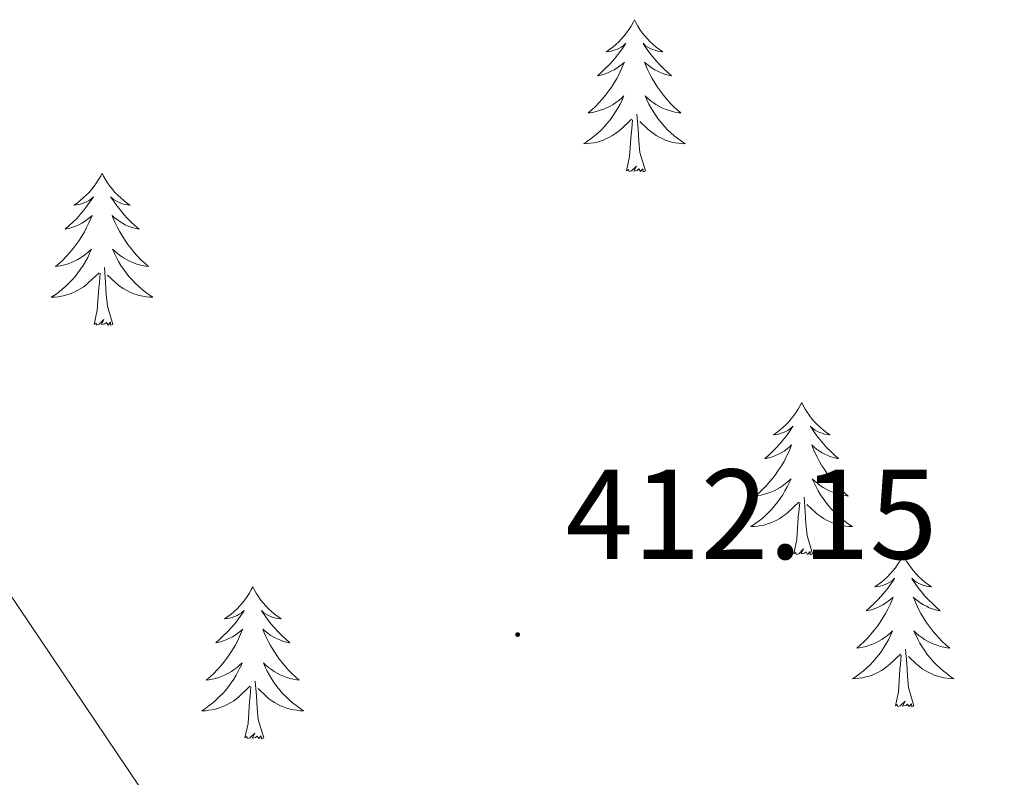
# Model space of a CAD drawing. Units: metres. Extents: x 624252 to 628760, y 4694444 to 4697495.
# Drawn here: x 628444 to 628521, y 4695064 to 4695123 of the extents above; entities that cross this region are included whole.
import ezdxf
from ezdxf.enums import TextEntityAlignment as Align

# ---------------------------------------------------------------- set-up
doc = ezdxf.new("R2010")
doc.units = ezdxf.units.M
doc.header["$MEASUREMENT"] = 0
for name, color, linetype, lineweight in [('Carátula', 7, 'Continuous', 5), ('Level 36', 19, 'Continuous', 40), ('Level 41', 39, 'Continuous', 0), ('Level 5', 36, 'Continuous', 0), ('Level 7', 1, 'Continuous', 0)]:
    doc.layers.add(name, color=color, linetype=linetype, lineweight=lineweight)
doc.styles.add('Arial', font='ARIAL.TTF', dxfattribs={"height": 0.2})

# ---------------------------------------------------------------- blocks, each defined once
blk = doc.blocks.new('5PATER')
at = {"layer": 'Carátula', "linetype": 'Continuous', "lineweight": 5}
h = blk.add_hatch(color=250, dxfattribs=at)
edge = h.paths.add_edge_path()
edge.add_ellipse((0, 0.01), major_axis=(-1.33, -1.34), ratio=0.999422, start_angle=0, end_angle=360)

msp = doc.modelspace()

# ---------------------------------------------------------------- linework, layer by layer
at = {"layer": 'Level 36', "color": 92, "linetype": 'Continuous', "lineweight": 0}
for points in [[(628491.78, 4695123.13), (628491.67, 4695122.91), (628491.51, 4695122.63), (628491.34, 4695122.37), (628491.16, 4695122.11), (628490.97, 4695121.86), (628490.76, 4695121.62), (628490.54, 4695121.4), (628490.31, 4695121.18), (628490.07, 4695120.98), (628489.82, 4695120.79), (628489.56, 4695120.61), (628489.76, 4695120.63), (628489.96, 4695120.67), (628490.16, 4695120.73), (628490.36, 4695120.8), (628490.55, 4695120.88), (628490.73, 4695120.98), (628490.9, 4695121.09), (628491.11, 4695121.28), (628491.06, 4695121.22), (628490.83, 4695120.87), (628490.59, 4695120.54), (628490.33, 4695120.21), (628490.07, 4695119.9), (628489.79, 4695119.59), (628489.49, 4695119.3), (628489.19, 4695119.01), (628488.88, 4695118.74), (628489, 4695118.76), (628489.25, 4695118.82), (628489.49, 4695118.9), (628489.73, 4695118.98), (628489.96, 4695119.09), (628490.18, 4695119.2), (628490.4, 4695119.34), (628490.6, 4695119.48), (628490.8, 4695119.64), (628490.99, 4695119.81), (628490.9, 4695119.59), (628490.74, 4695119.22), (628490.57, 4695118.87), (628490.39, 4695118.52), (628490.19, 4695118.18), (628489.98, 4695117.85), (628489.75, 4695117.53), (628489.51, 4695117.22), (628489.26, 4695116.92), (628488.99, 4695116.62), (628488.72, 4695116.34), (628488.43, 4695116.07), (628488.14, 4695115.82), (628488.33, 4695115.84), (628488.6, 4695115.89), (628488.86, 4695115.95), (628489.12, 4695116.03), (628489.38, 4695116.12), (628489.62, 4695116.23), (628489.87, 4695116.35), (628490.1, 4695116.49), (628490.32, 4695116.64), (628490.54, 4695116.81), (628490.75, 4695116.98), (628490.94, 4695117.17), (628490.8, 4695116.84)], [(628491.78, 4695123.13), (628491.89, 4695122.91), (628492.04, 4695122.63), (628492.21, 4695122.37), (628492.39, 4695122.11), (628492.59, 4695121.86), (628492.79, 4695121.62), (628493.01, 4695121.4), (628493.24, 4695121.18), (628493.48, 4695120.98), (628493.73, 4695120.79), (628493.99, 4695120.61), (628493.79, 4695120.63), (628493.59, 4695120.67), (628493.39, 4695120.73), (628493.2, 4695120.8), (628493.01, 4695120.88), (628492.83, 4695120.98), (628492.65, 4695121.09), (628492.45, 4695121.28), (628492.49, 4695121.22), (628492.72, 4695120.87), (628492.96, 4695120.54), (628493.22, 4695120.21), (628493.49, 4695119.9), (628493.77, 4695119.59), (628494.06, 4695119.3), (628494.36, 4695119.01), (628494.67, 4695118.74), (628494.55, 4695118.76), (628494.31, 4695118.82), (628494.06, 4695118.9), (628493.83, 4695118.98), (628493.6, 4695119.09), (628493.37, 4695119.2), (628493.16, 4695119.34), (628492.95, 4695119.48), (628492.75, 4695119.64), (628492.57, 4695119.81), (628492.65, 4695119.59), (628492.81, 4695119.22), (628492.98, 4695118.87), (628493.17, 4695118.52), (628493.37, 4695118.18), (628493.58, 4695117.85), (628493.81, 4695117.53), (628494.04, 4695117.22), (628494.29, 4695116.92), (628494.56, 4695116.62), (628494.83, 4695116.34), (628495.12, 4695116.07), (628495.42, 4695115.82), (628495.22, 4695115.84), (628494.95, 4695115.89), (628494.69, 4695115.95), (628494.43, 4695116.03), (628494.18, 4695116.12), (628493.93, 4695116.23), (628493.69, 4695116.35), (628493.45, 4695116.49), (628493.23, 4695116.64), (628493.01, 4695116.81), (628492.81, 4695116.98), (628492.61, 4695117.17), (628492.75, 4695116.84)], [(628490.801, 4695116.839), (628490.65, 4695116.519), (628490.48, 4695116.209), (628490.29, 4695115.899), (628490.1, 4695115.609), (628489.89, 4695115.319), (628489.66, 4695115.039), (628489.43, 4695114.769), (628489.18, 4695114.509), (628488.92, 4695114.269), (628488.65, 4695114.039), (628488.38, 4695113.809), (628488.09, 4695113.599), (628487.8, 4695113.409), (628488.06, 4695113.419), (628488.33, 4695113.449), (628488.59, 4695113.489), (628488.85, 4695113.539), (628489.1, 4695113.619), (628489.35, 4695113.699), (628489.59, 4695113.809), (628489.83, 4695113.919), (628490.06, 4695114.049), (628490.29, 4695114.199), (628490.5, 4695114.359), (628490.7, 4695114.529), (628491.55, 4695115.329)], [(628492.75, 4695116.839), (628492.91, 4695116.519), (628493.08, 4695116.209), (628493.26, 4695115.899), (628493.46, 4695115.609), (628493.67, 4695115.319), (628493.89, 4695115.039), (628494.13, 4695114.769), (628494.37, 4695114.509), (628494.63, 4695114.269), (628494.9, 4695114.039), (628495.18, 4695113.809), (628495.47, 4695113.599), (628495.76, 4695113.409), (628495.49, 4695113.419), (628495.23, 4695113.449), (628494.97, 4695113.489), (628494.71, 4695113.539), (628494.45, 4695113.619), (628494.2, 4695113.699), (628493.96, 4695113.809), (628493.72, 4695113.919), (628493.49, 4695114.049), (628493.27, 4695114.199), (628493.06, 4695114.359), (628492.85, 4695114.529), (628492.19, 4695115.149)], [(628492.63, 4695111.28), (628492.2, 4695112.72), (628492.11, 4695113.62), (628492.06, 4695114.57), (628491.96, 4695115.73)], [(628491.16, 4695111.28), (628491.4, 4695112.4), (628491.52, 4695114.14), (628491.56, 4695114.57), (628491.63, 4695115.29)], [(628492.63, 4695111.28), (628492.45, 4695111.21), (628492.43, 4695111.45), (628492.25, 4695111.23), (628492.12, 4695111.43), (628492, 4695111.32), (628491.73, 4695111.27), (628491.93, 4695111.66), (628491.54, 4695111.28), (628491.36, 4695111.23), (628491.31, 4695111.39), (628491.16, 4695111.28)], [(628450.04, 4695111.1), (628449.93, 4695110.88), (628449.77, 4695110.61), (628449.6, 4695110.34), (628449.42, 4695110.09), (628449.23, 4695109.84), (628449.02, 4695109.6), (628448.8, 4695109.37), (628448.57, 4695109.16), (628448.33, 4695108.96), (628448.08, 4695108.76), (628447.82, 4695108.59), (628448.02, 4695108.61), (628448.22, 4695108.65), (628448.42, 4695108.7), (628448.62, 4695108.77), (628448.81, 4695108.86), (628448.99, 4695108.96), (628449.16, 4695109.07), (628449.37, 4695109.26), (628449.33, 4695109.19), (628449.09, 4695108.85), (628448.85, 4695108.51), (628448.6, 4695108.19), (628448.33, 4695107.87), (628448.05, 4695107.56), (628447.76, 4695107.27), (628447.45, 4695106.99), (628447.14, 4695106.72), (628447.26, 4695106.74), (628447.51, 4695106.8), (628447.75, 4695106.87), (628447.99, 4695106.96), (628448.22, 4695107.06), (628448.44, 4695107.18), (628448.66, 4695107.31), (628448.87, 4695107.46), (628449.06, 4695107.61), (628449.25, 4695107.78), (628449.16, 4695107.56), (628449.01, 4695107.2), (628448.83, 4695106.85), (628448.65, 4695106.5), (628448.45, 4695106.16), (628448.24, 4695105.83), (628448.01, 4695105.51), (628447.77, 4695105.19), (628447.52, 4695104.89), (628447.26, 4695104.6), (628446.98, 4695104.32), (628446.69, 4695104.05), (628446.4, 4695103.79), (628446.59, 4695103.82), (628446.86, 4695103.86), (628447.12, 4695103.92), (628447.38, 4695104), (628447.64, 4695104.1), (628447.89, 4695104.21), (628448.13, 4695104.33), (628448.36, 4695104.47), (628448.59, 4695104.62), (628448.8, 4695104.78), (628449.01, 4695104.96), (628449.2, 4695105.14), (628449.06, 4695104.82)], [(628450.04, 4695111.1), (628450.15, 4695110.88), (628450.3, 4695110.61), (628450.47, 4695110.34), (628450.65, 4695110.09), (628450.85, 4695109.84), (628451.05, 4695109.6), (628451.27, 4695109.37), (628451.5, 4695109.16), (628451.74, 4695108.96), (628451.99, 4695108.76), (628452.25, 4695108.59), (628452.06, 4695108.61), (628451.85, 4695108.65), (628451.65, 4695108.7), (628451.46, 4695108.77), (628451.27, 4695108.86), (628451.09, 4695108.96), (628450.91, 4695109.07), (628450.71, 4695109.26), (628450.75, 4695109.19), (628450.98, 4695108.85), (628451.22, 4695108.51), (628451.48, 4695108.19), (628451.75, 4695107.87), (628452.03, 4695107.56), (628452.32, 4695107.27), (628452.62, 4695106.99), (628452.94, 4695106.72), (628452.81, 4695106.74), (628452.57, 4695106.8), (628452.32, 4695106.87), (628452.09, 4695106.96), (628451.86, 4695107.06), (628451.63, 4695107.18), (628451.42, 4695107.31), (628451.21, 4695107.46), (628451.01, 4695107.61), (628450.83, 4695107.78), (628450.91, 4695107.56), (628451.07, 4695107.2), (628451.24, 4695106.85), (628451.43, 4695106.5), (628451.63, 4695106.16), (628451.84, 4695105.83), (628452.07, 4695105.51), (628452.31, 4695105.19), (628452.56, 4695104.89), (628452.82, 4695104.6), (628453.09, 4695104.32), (628453.38, 4695104.05), (628453.68, 4695103.79), (628453.48, 4695103.82), (628453.22, 4695103.86), (628452.95, 4695103.92), (628452.69, 4695104), (628452.44, 4695104.1), (628452.19, 4695104.21), (628451.95, 4695104.33), (628451.72, 4695104.47), (628451.49, 4695104.62), (628451.27, 4695104.78), (628451.07, 4695104.96), (628450.87, 4695105.14), (628451.01, 4695104.82)], [(628449.061, 4695104.817), (628448.911, 4695104.497), (628448.741, 4695104.177), (628448.551, 4695103.877), (628448.361, 4695103.577), (628448.15, 4695103.287), (628447.92, 4695103.017), (628447.69, 4695102.747), (628447.44, 4695102.487), (628447.19, 4695102.237), (628446.92, 4695102.007), (628446.64, 4695101.787), (628446.35, 4695101.577), (628446.06, 4695101.387), (628446.32, 4695101.397), (628446.59, 4695101.417), (628446.85, 4695101.457), (628447.11, 4695101.517), (628447.36, 4695101.587), (628447.61, 4695101.677), (628447.86, 4695101.777), (628448.09, 4695101.897), (628448.32, 4695102.027), (628448.55, 4695102.167), (628448.76, 4695102.327), (628448.96, 4695102.497), (628449.81, 4695103.297)], [(628451.011, 4695104.817), (628451.171, 4695104.497), (628451.34, 4695104.177), (628451.52, 4695103.877), (628451.72, 4695103.577), (628451.93, 4695103.287), (628452.15, 4695103.017), (628452.39, 4695102.747), (628452.63, 4695102.487), (628452.89, 4695102.237), (628453.16, 4695102.007), (628453.44, 4695101.787), (628453.73, 4695101.577), (628454.02, 4695101.387), (628453.75, 4695101.397), (628453.49, 4695101.417), (628453.23, 4695101.457), (628452.97, 4695101.517), (628452.71, 4695101.587), (628452.46, 4695101.677), (628452.22, 4695101.777), (628451.98, 4695101.897), (628451.75, 4695102.027), (628451.53, 4695102.167), (628451.32, 4695102.327), (628451.11, 4695102.497), (628450.46, 4695103.117)], [(628449.42, 4695099.25), (628449.66, 4695100.37), (628449.78, 4695102.11), (628449.83, 4695102.54), (628449.89, 4695103.27)], [(628450.89, 4695099.25), (628450.46, 4695100.69), (628450.37, 4695101.6), (628450.32, 4695102.54), (628450.22, 4695103.71)], [(628450.89, 4695099.25), (628450.71, 4695099.18), (628450.7, 4695099.42), (628450.51, 4695099.2), (628450.39, 4695099.4), (628450.26, 4695099.3), (628449.99, 4695099.24), (628450.19, 4695099.64), (628449.81, 4695099.26), (628449.62, 4695099.2), (628449.58, 4695099.36), (628449.42, 4695099.25)], [(628504.89, 4695093.12), (628504.77, 4695092.9), (628504.62, 4695092.62), (628504.45, 4695092.36), (628504.27, 4695092.1), (628504.07, 4695091.85), (628503.87, 4695091.61), (628503.65, 4695091.39), (628503.42, 4695091.17), (628503.18, 4695090.97), (628502.93, 4695090.78), (628502.67, 4695090.6), (628502.87, 4695090.62), (628503.07, 4695090.66), (628503.27, 4695090.72), (628503.46, 4695090.78), (628503.65, 4695090.87), (628503.83, 4695090.97), (628504.01, 4695091.08), (628504.21, 4695091.27), (628504.17, 4695091.21), (628503.94, 4695090.86), (628503.7, 4695090.53), (628503.44, 4695090.2), (628503.17, 4695089.88), (628502.89, 4695089.58), (628502.6, 4695089.28), (628502.3, 4695089), (628501.99, 4695088.73), (628502.11, 4695088.75), (628502.36, 4695088.81), (628502.6, 4695088.88), (628502.83, 4695088.97), (628503.07, 4695089.08), (628503.29, 4695089.19), (628503.51, 4695089.32), (628503.71, 4695089.47), (628503.91, 4695089.63), (628504.1, 4695089.8), (628504.01, 4695089.58), (628503.85, 4695089.21), (628503.68, 4695088.86), (628503.5, 4695088.51), (628503.3, 4695088.17), (628503.08, 4695087.84), (628502.86, 4695087.52), (628502.62, 4695087.21), (628502.37, 4695086.9), (628502.1, 4695086.61), (628501.83, 4695086.33), (628501.54, 4695086.06), (628501.24, 4695085.8), (628501.44, 4695085.83), (628501.71, 4695085.88), (628501.97, 4695085.94), (628502.23, 4695086.02), (628502.48, 4695086.11), (628502.73, 4695086.22), (628502.97, 4695086.34), (628503.21, 4695086.48), (628503.43, 4695086.63), (628503.65, 4695086.8), (628503.85, 4695086.97), (628504.05, 4695087.16), (628503.91, 4695086.83)], [(628504.89, 4695093.12), (628505, 4695092.9), (628505.15, 4695092.62), (628505.32, 4695092.36), (628505.5, 4695092.1), (628505.69, 4695091.85), (628505.9, 4695091.61), (628506.12, 4695091.39), (628506.35, 4695091.17), (628506.59, 4695090.97), (628506.84, 4695090.78), (628507.1, 4695090.6), (628506.9, 4695090.62), (628506.7, 4695090.66), (628506.5, 4695090.72), (628506.31, 4695090.78), (628506.12, 4695090.87), (628505.94, 4695090.97), (628505.76, 4695091.08), (628505.56, 4695091.27), (628505.6, 4695091.21), (628505.83, 4695090.86), (628506.07, 4695090.53), (628506.33, 4695090.2), (628506.59, 4695089.88), (628506.87, 4695089.58), (628507.17, 4695089.28), (628507.47, 4695089), (628507.78, 4695088.73), (628507.66, 4695088.75), (628507.41, 4695088.81), (628507.17, 4695088.88), (628506.93, 4695088.97), (628506.7, 4695089.08), (628506.48, 4695089.19), (628506.27, 4695089.32), (628506.06, 4695089.47), (628505.86, 4695089.63), (628505.67, 4695089.8), (628505.76, 4695089.58), (628505.92, 4695089.21), (628506.09, 4695088.86), (628506.27, 4695088.51), (628506.47, 4695088.17), (628506.69, 4695087.84), (628506.91, 4695087.52), (628507.15, 4695087.21), (628507.4, 4695086.9), (628507.67, 4695086.61), (628507.94, 4695086.33), (628508.23, 4695086.06), (628508.53, 4695085.8), (628508.33, 4695085.83), (628508.06, 4695085.88), (628507.8, 4695085.94), (628507.54, 4695086.02), (628507.29, 4695086.11), (628507.04, 4695086.22), (628506.8, 4695086.34), (628506.56, 4695086.48), (628506.34, 4695086.63), (628506.12, 4695086.8), (628505.92, 4695086.97), (628505.72, 4695087.16), (628505.86, 4695086.83)], [(628503.906, 4695086.829), (628503.746, 4695086.509), (628503.576, 4695086.199), (628503.396, 4695085.889), (628503.196, 4695085.599), (628502.986, 4695085.309), (628502.766, 4695085.029), (628502.536, 4695084.759), (628502.286, 4695084.499), (628502.026, 4695084.259), (628501.756, 4695084.019), (628501.476, 4695083.799), (628501.186, 4695083.589), (628500.906, 4695083.399), (628501.166, 4695083.409), (628501.426, 4695083.439), (628501.686, 4695083.479), (628501.946, 4695083.529), (628502.206, 4695083.609), (628502.456, 4695083.689), (628502.696, 4695083.799), (628502.936, 4695083.909), (628503.166, 4695084.039), (628503.386, 4695084.189), (628503.606, 4695084.349), (628503.806, 4695084.519), (628504.656, 4695085.319)], [(628505.856, 4695086.829), (628506.016, 4695086.509), (628506.186, 4695086.199), (628506.366, 4695085.889), (628506.566, 4695085.599), (628506.776, 4695085.309), (628506.996, 4695085.029), (628507.226, 4695084.759), (628507.476, 4695084.499), (628507.736, 4695084.259), (628508.005, 4695084.019), (628508.285, 4695083.799), (628508.565, 4695083.589), (628508.865, 4695083.399), (628508.595, 4695083.409), (628508.335, 4695083.439), (628508.065, 4695083.479), (628507.815, 4695083.529), (628507.555, 4695083.609), (628507.305, 4695083.689), (628507.065, 4695083.799), (628506.825, 4695083.909), (628506.596, 4695084.039), (628506.376, 4695084.189), (628506.156, 4695084.349), (628505.956, 4695084.519), (628505.296, 4695085.139)], [(628505.74, 4695081.27), (628505.31, 4695082.71), (628505.22, 4695083.61), (628505.17, 4695084.56), (628505.07, 4695085.72)], [(628504.27, 4695081.27), (628504.51, 4695082.38), (628504.62, 4695084.13), (628504.67, 4695084.56), (628504.73, 4695085.28)], [(628505.74, 4695081.27), (628505.56, 4695081.2), (628505.54, 4695081.44), (628505.35, 4695081.22), (628505.23, 4695081.42), (628505.11, 4695081.31), (628504.84, 4695081.26), (628505.04, 4695081.65), (628504.65, 4695081.27), (628504.46, 4695081.22), (628504.42, 4695081.38), (628504.27, 4695081.27)], [(628512.84, 4695081.2), (628512.73, 4695080.98), (628512.58, 4695080.7), (628512.41, 4695080.44), (628512.23, 4695080.18), (628512.03, 4695079.93), (628511.83, 4695079.7), (628511.61, 4695079.47), (628511.38, 4695079.25), (628511.14, 4695079.05), (628510.89, 4695078.86), (628510.63, 4695078.68), (628510.83, 4695078.7), (628511.03, 4695078.74), (628511.23, 4695078.8), (628511.42, 4695078.87), (628511.61, 4695078.95), (628511.79, 4695079.05), (628511.97, 4695079.16), (628512.17, 4695079.35), (628512.13, 4695079.29), (628511.9, 4695078.94), (628511.66, 4695078.61), (628511.4, 4695078.28), (628511.13, 4695077.96), (628510.85, 4695077.66), (628510.56, 4695077.37), (628510.26, 4695077.08), (628509.95, 4695076.81), (628510.07, 4695076.84), (628510.32, 4695076.89), (628510.56, 4695076.97), (628510.79, 4695077.05), (628511.03, 4695077.16), (628511.25, 4695077.28), (628511.46, 4695077.41), (628511.67, 4695077.55), (628511.87, 4695077.71), (628512.05, 4695077.88), (628511.97, 4695077.66), (628511.81, 4695077.3), (628511.64, 4695076.94), (628511.45, 4695076.59), (628511.25, 4695076.25), (628511.04, 4695075.92), (628510.82, 4695075.6), (628510.58, 4695075.29), (628510.33, 4695074.99), (628510.06, 4695074.69), (628509.79, 4695074.41), (628509.5, 4695074.14), (628509.2, 4695073.88), (628509.4, 4695073.91), (628509.67, 4695073.96), (628509.93, 4695074.02), (628510.19, 4695074.1), (628510.44, 4695074.19), (628510.69, 4695074.3), (628510.93, 4695074.42), (628511.17, 4695074.56), (628511.39, 4695074.71), (628511.61, 4695074.88), (628511.81, 4695075.05), (628512.01, 4695075.24), (628511.87, 4695074.91)], [(628512.84, 4695081.2), (628512.95, 4695080.98), (628513.11, 4695080.7), (628513.28, 4695080.44), (628513.46, 4695080.18), (628513.65, 4695079.93), (628513.86, 4695079.7), (628514.08, 4695079.47), (628514.31, 4695079.25), (628514.55, 4695079.05), (628514.8, 4695078.86), (628515.06, 4695078.68), (628514.86, 4695078.7), (628514.66, 4695078.74), (628514.46, 4695078.8), (628514.27, 4695078.87), (628514.08, 4695078.95), (628513.89, 4695079.05), (628513.72, 4695079.16), (628513.52, 4695079.35), (628513.56, 4695079.29), (628513.79, 4695078.94), (628514.03, 4695078.61), (628514.29, 4695078.28), (628514.55, 4695077.96), (628514.83, 4695077.66), (628515.13, 4695077.37), (628515.43, 4695077.08), (628515.74, 4695076.81), (628515.62, 4695076.84), (628515.37, 4695076.89), (628515.13, 4695076.97), (628514.89, 4695077.05), (628514.66, 4695077.16), (628514.44, 4695077.28), (628514.22, 4695077.41), (628514.02, 4695077.55), (628513.82, 4695077.71), (628513.63, 4695077.88), (628513.72, 4695077.66), (628513.88, 4695077.3), (628514.05, 4695076.94), (628514.23, 4695076.59), (628514.43, 4695076.25), (628514.65, 4695075.92), (628514.87, 4695075.6), (628515.11, 4695075.29), (628515.36, 4695074.99), (628515.63, 4695074.69), (628515.9, 4695074.41), (628516.19, 4695074.14), (628516.49, 4695073.88), (628516.29, 4695073.91), (628516.02, 4695073.96), (628515.76, 4695074.02), (628515.5, 4695074.1), (628515.25, 4695074.19), (628515, 4695074.3), (628514.76, 4695074.42), (628514.52, 4695074.56), (628514.3, 4695074.71), (628514.08, 4695074.88), (628513.87, 4695075.05), (628513.68, 4695075.24), (628513.82, 4695074.91)], [(628461.85, 4695078.69), (628461.74, 4695078.47), (628461.59, 4695078.2), (628461.42, 4695077.93), (628461.24, 4695077.67), (628461.05, 4695077.42), (628460.84, 4695077.19), (628460.62, 4695076.96), (628460.39, 4695076.74), (628460.15, 4695076.54), (628459.9, 4695076.35), (628459.64, 4695076.17), (628459.84, 4695076.2), (628460.04, 4695076.23), (628460.24, 4695076.29), (628460.43, 4695076.36), (628460.62, 4695076.44), (628460.8, 4695076.54), (628460.98, 4695076.65), (628461.18, 4695076.84), (628461.14, 4695076.78), (628460.91, 4695076.44), (628460.67, 4695076.1), (628460.41, 4695075.77), (628460.15, 4695075.46), (628459.87, 4695075.15), (628459.57, 4695074.86), (628459.27, 4695074.58), (628458.96, 4695074.3), (628459.08, 4695074.33), (628459.33, 4695074.38), (628459.57, 4695074.46), (628459.81, 4695074.55), (628460.04, 4695074.65), (628460.26, 4695074.77), (628460.47, 4695074.9), (628460.68, 4695075.04), (628460.88, 4695075.2), (628461.07, 4695075.37), (628460.98, 4695075.15), (628460.82, 4695074.79), (628460.65, 4695074.43), (628460.47, 4695074.09), (628460.27, 4695073.75), (628460.05, 4695073.42), (628459.83, 4695073.09), (628459.59, 4695072.78), (628459.34, 4695072.48), (628459.07, 4695072.19), (628458.8, 4695071.9), (628458.51, 4695071.64), (628458.21, 4695071.38), (628458.41, 4695071.4), (628458.68, 4695071.45), (628458.94, 4695071.51), (628459.2, 4695071.59), (628459.45, 4695071.68), (628459.7, 4695071.79), (628459.94, 4695071.92), (628460.18, 4695072.05), (628460.4, 4695072.2), (628460.62, 4695072.37), (628460.82, 4695072.54), (628461.02, 4695072.73), (628460.88, 4695072.4)], [(628461.85, 4695078.69), (628461.97, 4695078.47), (628462.12, 4695078.2), (628462.29, 4695077.93), (628462.47, 4695077.67), (628462.67, 4695077.42), (628462.87, 4695077.19), (628463.09, 4695076.96), (628463.32, 4695076.74), (628463.56, 4695076.54), (628463.81, 4695076.35), (628464.07, 4695076.17), (628463.87, 4695076.2), (628463.67, 4695076.23), (628463.47, 4695076.29), (628463.28, 4695076.36), (628463.09, 4695076.44), (628462.91, 4695076.54), (628462.73, 4695076.65), (628462.53, 4695076.84), (628462.57, 4695076.78), (628462.8, 4695076.44), (628463.04, 4695076.1), (628463.3, 4695075.77), (628463.57, 4695075.46), (628463.85, 4695075.15), (628464.14, 4695074.86), (628464.44, 4695074.58), (628464.75, 4695074.3), (628464.63, 4695074.33), (628464.38, 4695074.38), (628464.14, 4695074.46), (628463.91, 4695074.55), (628463.67, 4695074.65), (628463.45, 4695074.77), (628463.23, 4695074.9), (628463.03, 4695075.04), (628462.83, 4695075.2), (628462.64, 4695075.37), (628462.73, 4695075.15), (628462.89, 4695074.79), (628463.06, 4695074.43), (628463.24, 4695074.09), (628463.44, 4695073.75), (628463.66, 4695073.42), (628463.88, 4695073.09), (628464.12, 4695072.78), (628464.37, 4695072.48), (628464.64, 4695072.19), (628464.91, 4695071.9), (628465.2, 4695071.64), (628465.5, 4695071.38), (628465.3, 4695071.4), (628465.03, 4695071.45), (628464.77, 4695071.51), (628464.51, 4695071.59), (628464.26, 4695071.68), (628464.01, 4695071.79), (628463.77, 4695071.92), (628463.53, 4695072.05), (628463.31, 4695072.2), (628463.09, 4695072.37), (628462.89, 4695072.54), (628462.69, 4695072.73), (628462.83, 4695072.4)], [(628511.874, 4695074.909), (628511.714, 4695074.589), (628511.544, 4695074.279), (628511.364, 4695073.969), (628511.164, 4695073.679), (628510.954, 4695073.389), (628510.734, 4695073.109), (628510.494, 4695072.839), (628510.254, 4695072.579), (628509.994, 4695072.339), (628509.724, 4695072.099), (628509.444, 4695071.879), (628509.154, 4695071.669), (628508.864, 4695071.479), (628509.134, 4695071.489), (628509.394, 4695071.519), (628509.654, 4695071.559), (628509.914, 4695071.619), (628510.174, 4695071.689), (628510.424, 4695071.769), (628510.664, 4695071.879), (628510.904, 4695071.989), (628511.134, 4695072.119), (628511.354, 4695072.269), (628511.574, 4695072.429), (628511.774, 4695072.599), (628512.624, 4695073.399)], [(628513.824, 4695074.909), (628513.984, 4695074.589), (628514.154, 4695074.279), (628514.334, 4695073.969), (628514.534, 4695073.679), (628514.734, 4695073.389), (628514.964, 4695073.109), (628515.194, 4695072.839), (628515.444, 4695072.579), (628515.704, 4695072.339), (628515.974, 4695072.099), (628516.254, 4695071.879), (628516.533, 4695071.669), (628516.823, 4695071.479), (628516.563, 4695071.489), (628516.303, 4695071.519), (628516.033, 4695071.559), (628515.773, 4695071.619), (628515.524, 4695071.689), (628515.274, 4695071.769), (628515.034, 4695071.879), (628514.794, 4695071.989), (628514.564, 4695072.119), (628514.344, 4695072.269), (628514.124, 4695072.429), (628513.924, 4695072.599), (628513.264, 4695073.219)], [(628513.69, 4695069.35), (628513.27, 4695070.79), (628513.17, 4695071.69), (628513.13, 4695072.64), (628513.03, 4695073.8)], [(628512.23, 4695069.35), (628512.47, 4695070.46), (628512.58, 4695072.21), (628512.63, 4695072.64), (628512.69, 4695073.36)], [(628460.876, 4695072.396), (628460.716, 4695072.076), (628460.546, 4695071.766), (628460.366, 4695071.456), (628460.166, 4695071.166), (628459.956, 4695070.876), (628459.736, 4695070.596), (628459.506, 4695070.326), (628459.256, 4695070.076), (628458.996, 4695069.826), (628458.726, 4695069.596), (628458.446, 4695069.376), (628458.166, 4695069.166), (628457.866, 4695068.976), (628458.136, 4695068.976), (628458.396, 4695069.006), (628458.666, 4695069.046), (628458.916, 4695069.106), (628459.176, 4695069.176), (628459.426, 4695069.266), (628459.666, 4695069.366), (628459.906, 4695069.476), (628460.136, 4695069.616), (628460.356, 4695069.756), (628460.576, 4695069.916), (628460.776, 4695070.086), (628461.626, 4695070.886)], [(628462.826, 4695072.396), (628462.986, 4695072.076), (628463.156, 4695071.766), (628463.336, 4695071.456), (628463.536, 4695071.166), (628463.746, 4695070.876), (628463.966, 4695070.596), (628464.195, 4695070.326), (628464.445, 4695070.076), (628464.705, 4695069.826), (628464.975, 4695069.597), (628465.255, 4695069.377), (628465.545, 4695069.167), (628465.825, 4695068.977), (628465.565, 4695068.977), (628465.305, 4695069.006), (628465.045, 4695069.046), (628464.785, 4695069.106), (628464.525, 4695069.176), (628464.275, 4695069.266), (628464.035, 4695069.366), (628463.795, 4695069.476), (628463.565, 4695069.616), (628463.345, 4695069.756), (628463.125, 4695069.916), (628462.925, 4695070.086), (628462.266, 4695070.706)], [(628461.24, 4695066.84), (628461.48, 4695067.96), (628461.59, 4695069.7), (628461.64, 4695070.13), (628461.71, 4695070.86)], [(628462.71, 4695066.84), (628462.28, 4695068.28), (628462.19, 4695069.18), (628462.14, 4695070.13), (628462.04, 4695071.3)], [(628513.69, 4695069.35), (628513.52, 4695069.28), (628513.5, 4695069.52), (628513.31, 4695069.3), (628513.19, 4695069.5), (628513.07, 4695069.39), (628512.8, 4695069.34), (628513, 4695069.73), (628512.61, 4695069.35), (628512.42, 4695069.3), (628512.38, 4695069.46), (628512.23, 4695069.35)], [(628462.71, 4695066.84), (628462.53, 4695066.77), (628462.51, 4695067.01), (628462.32, 4695066.79), (628462.2, 4695066.99), (628462.08, 4695066.88), (628461.81, 4695066.83), (628462.01, 4695067.22), (628461.62, 4695066.84), (628461.43, 4695066.79), (628461.39, 4695066.95), (628461.24, 4695066.84)]]:
    msp.add_lwpolyline(points, dxfattribs=at)
at = {"layer": 'Level 5', "color": 36, "linetype": 'Continuous', "lineweight": 0}
msp.add_polyline3d([(628439.168, 4695083.466, 410), (628456.384, 4695057.946, 410), (628467.011, 4695039.226, 410), (628470.801, 4695035.876, 410), (628475.49, 4695034.746, 410), (628480.49, 4695034.956, 410), (628485.42, 4695036.116, 410), (628498.92, 4695042.747, 410), (628509.77, 4695046.378, 410), (628514.72, 4695047.108, 410), (628520.64, 4695047.438, 410), (628525.63, 4695047.269, 410), (628530.83, 4695046.319, 410), (628548.278, 4695041.759, 410), (628553.548, 4695040.08, 410), (628557.877, 4695037.55, 410), (628561.727, 4695034.35, 410), (628565.686, 4695029.85, 410), (628568.115, 4695026.48, 410), (628577.094, 4695019.21, 410), (628581.474, 4695016.8, 410), (628586.353, 4695014.77, 410), (628593.243, 4695012.89, 410), (628596.182, 4695013.061, 410)], dxfattribs=at)

# ---------------------------------------------------------------- block references
at = {"layer": 'Level 7', "color": 19, "linetype": 'Continuous', "lineweight": 0, "xscale": 0.09999983015004542, "yscale": 0.09999983015004542}
msp.add_blockref('5PATER', (628482.62, 4695074.94, 412.16), dxfattribs=at)

# ---------------------------------------------------------------- texts
at = {"layer": 'Level 41', "color": 19, "linetype": 'Continuous', "lineweight": 0, "style": 'Arial'}
msp.add_text('412.15', height=7, dxfattribs=at).set_placement((628486.37, 4695078.69, 412.16), align=Align.BOTTOM_LEFT)

doc.saveas('drawing.dxf')
